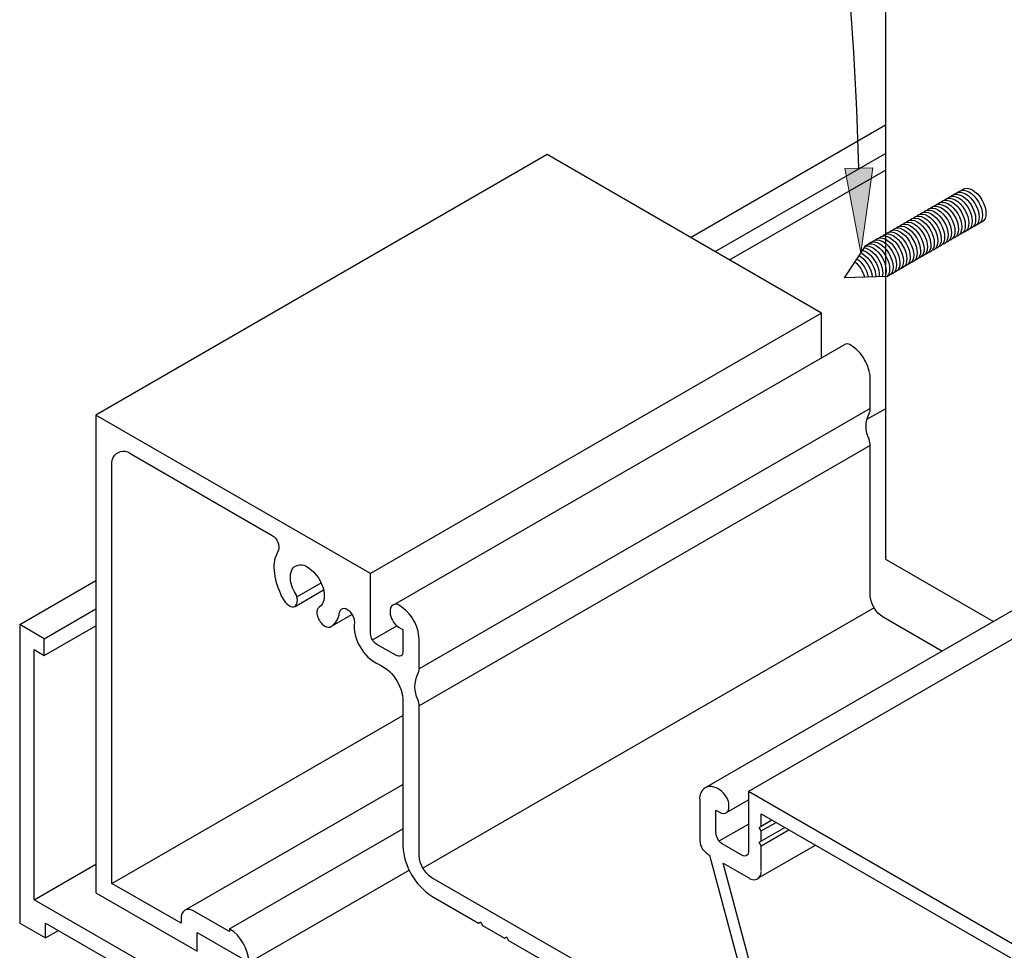
# Model space of a CAD drawing. Units: inches. Extents: x 0.5 to 8, y 0.4 to 10.6.
# Drawn here: x 4.7 to 5.4, y 1.6 to 2.2 of the extents above; entities that cross this region are included whole.
import ezdxf

# ---------------------------------------------------------------- set-up
doc = ezdxf.new("R2010")
doc.units = ezdxf.units.IN
doc.header["$MEASUREMENT"] = 0
doc.layers.add('DIM', color=7, linetype='Continuous')
doc.layers.add('OBJECT', color=7, linetype='Continuous')

# ---------------------------------------------------------------- blocks, each defined once
blk = doc.blocks.new('block 852')
at = {"layer": 'DIM', "color": 1, "lineweight": 25, "true_color": 0xff0000}
blk.add_lwpolyline([(5.31655, 2.04977), (5.28472, 2.04876)], dxfattribs=at)
blk = doc.blocks.new('block 853')
at = {"layer": 'DIM', "color": 1, "lineweight": 25, "true_color": 0xff0000}
blk.add_open_spline([(5.3053, 2.07511), (5.30598, 2.07585), (5.30682, 2.07633), (5.30779, 2.07655), (5.31228, 2.07756), (5.31846, 2.07271), (5.32157, 2.06572), (5.32469, 2.05873), (5.32358, 2.05224), (5.31909, 2.05124)], degree=3, knots=[0, 0, 0, 0, 1, 1, 1, 2, 2, 2, 3, 3, 3, 3], dxfattribs=at)
blk = doc.blocks.new('block 854')
at = {"layer": 'DIM', "color": 1, "lineweight": 25, "true_color": 0xff0000}
blk.add_open_spline([(5.30036, 2.07219), (5.30315, 2.07271), (5.30668, 2.07104), (5.30975, 2.06774), (5.31477, 2.06234), (5.31709, 2.05427), (5.31492, 2.04972)], degree=3, knots=[0, 0, 0, 0, 1, 1, 1, 2, 2, 2, 2], dxfattribs=at)
blk = doc.blocks.new('block 855')
at = {"layer": 'DIM', "color": 1, "lineweight": 25, "true_color": 0xff0000}
blk.add_open_spline([(5.29943, 2.0708), (5.30143, 2.07062), (5.30365, 2.06953), (5.30575, 2.06769), (5.31105, 2.06307), (5.31424, 2.05499), (5.31288, 2.04966)], degree=3, knots=[0, 0, 0, 0, 1, 1, 1, 2, 2, 2, 2], dxfattribs=at)
blk = doc.blocks.new('block 856')
at = {"layer": 'DIM', "color": 1, "lineweight": 25, "true_color": 0xff0000}
blk.add_open_spline([(5.29828, 2.06907), (5.29945, 2.06874), (5.30068, 2.06814), (5.30188, 2.06728), (5.30732, 2.06342), (5.31122, 2.0555), (5.31059, 2.04958)], degree=3, knots=[0, 0, 0, 0, 1, 1, 1, 2, 2, 2, 2], dxfattribs=at)
blk = doc.blocks.new('block 857')
at = {"layer": 'DIM', "color": 1, "lineweight": 25, "true_color": 0xff0000}
blk.add_open_spline([(5.297, 2.06716), (5.29737, 2.067), (5.29774, 2.06681), (5.29811, 2.0666), (5.30358, 2.06351), (5.30806, 2.05585), (5.30812, 2.0495)], degree=3, knots=[0, 0, 0, 0, 1, 1, 1, 2, 2, 2, 2], dxfattribs=at)
blk = doc.blocks.new('block 858')
at = {"layer": 'DIM', "color": 1, "lineweight": 25, "true_color": 0xff0000}
blk.add_open_spline([(5.30276, 2.07365), (5.30344, 2.07438), (5.30428, 2.07487), (5.30525, 2.07509), (5.30975, 2.07609), (5.31592, 2.07124), (5.31904, 2.06425), (5.32216, 2.05726), (5.32104, 2.05078), (5.31655, 2.04977)], degree=3, knots=[0, 0, 0, 0, 1, 1, 1, 2, 2, 2, 3, 3, 3, 3], dxfattribs=at)
blk = doc.blocks.new('block 859')
at = {"layer": 'DIM', "color": 1, "lineweight": 25, "true_color": 0xff0000}
blk.add_open_spline([(5.30057, 2.0725), (5.30379, 2.07547), (5.30972, 2.07311), (5.31406, 2.06713), (5.31855, 2.06093), (5.31967, 2.05316), (5.31655, 2.04977)], degree=3, knots=[0, 0, 0, 0, 1, 1, 1, 2, 2, 2, 2], dxfattribs=at)
blk = doc.blocks.new('block 860')
at = {"layer": 'DIM', "color": 1, "lineweight": 25, "true_color": 0xff0000}
blk.add_lwpolyline([(5.30057, 2.0725), (5.28472, 2.04876)], dxfattribs=at)
blk = doc.blocks.new('block 861')
at = {"layer": 'DIM', "color": 1, "lineweight": 25, "true_color": 0xff0000}
blk.add_open_spline([(5.2941, 2.06281), (5.2982, 2.05991), (5.30159, 2.05453), (5.30259, 2.04933)], degree=3, dxfattribs=at)
blk = doc.blocks.new('block 862')
at = {"layer": 'DIM', "color": 1, "lineweight": 25, "true_color": 0xff0000}
blk.add_open_spline([(5.29259, 2.06055), (5.29588, 2.05782), (5.29857, 2.05356), (5.29974, 2.04924)], degree=3, dxfattribs=at)
blk = doc.blocks.new('block 863')
at = {"layer": 'DIM', "color": 1, "lineweight": 25, "true_color": 0xff0000}
blk.add_open_spline([(5.29566, 2.06515), (5.30068, 2.06229), (5.30493, 2.05553), (5.30555, 2.04942)], degree=3, dxfattribs=at)
blk = doc.blocks.new('block 864')
at = {"layer": 'DIM', "color": 1, "lineweight": 25, "true_color": 0xff0000}
blk.add_open_spline([(5.30784, 2.07658), (5.30851, 2.07731), (5.30936, 2.0778), (5.31033, 2.07802), (5.31482, 2.07902), (5.32099, 2.07417), (5.32411, 2.06718), (5.32723, 2.06019), (5.32612, 2.05371), (5.32162, 2.0527)], degree=3, knots=[0, 0, 0, 0, 1, 1, 1, 2, 2, 2, 3, 3, 3, 3], dxfattribs=at)
blk = doc.blocks.new('block 865')
at = {"layer": 'DIM', "color": 1, "lineweight": 25, "true_color": 0xff0000}
blk.add_open_spline([(5.31038, 2.07804), (5.31105, 2.07878), (5.31189, 2.07926), (5.31286, 2.07948), (5.31736, 2.08049), (5.32353, 2.07564), (5.32665, 2.06865), (5.32977, 2.06166), (5.32865, 2.05517), (5.32416, 2.05417)], degree=3, knots=[0, 0, 0, 0, 1, 1, 1, 2, 2, 2, 3, 3, 3, 3], dxfattribs=at)
blk = doc.blocks.new('block 866')
at = {"layer": 'DIM', "color": 1, "lineweight": 25, "true_color": 0xff0000}
blk.add_open_spline([(5.31545, 2.08097), (5.31612, 2.08171), (5.31697, 2.08219), (5.31794, 2.08241), (5.32243, 2.08342), (5.3286, 2.07857), (5.33172, 2.07158), (5.33484, 2.06459), (5.33373, 2.0581), (5.32923, 2.0571)], degree=3, knots=[0, 0, 0, 0, 1, 1, 1, 2, 2, 2, 3, 3, 3, 3], dxfattribs=at)
blk = doc.blocks.new('block 867')
at = {"layer": 'DIM', "color": 1, "lineweight": 25, "true_color": 0xff0000}
blk.add_open_spline([(5.31799, 2.08244), (5.31866, 2.08317), (5.3195, 2.08366), (5.32048, 2.08387), (5.32497, 2.08488), (5.33114, 2.08003), (5.33426, 2.07304), (5.33738, 2.06605), (5.33627, 2.05957), (5.33177, 2.05856)], degree=3, knots=[0, 0, 0, 0, 1, 1, 1, 2, 2, 2, 3, 3, 3, 3], dxfattribs=at)
blk = doc.blocks.new('block 868')
at = {"layer": 'DIM', "color": 1, "lineweight": 25, "true_color": 0xff0000}
blk.add_open_spline([(5.32052, 2.0839), (5.3212, 2.08464), (5.32204, 2.08512), (5.32301, 2.08534), (5.32751, 2.08635), (5.33368, 2.0815), (5.3368, 2.07451), (5.33992, 2.06752), (5.3388, 2.06103), (5.33431, 2.06003)], degree=3, knots=[0, 0, 0, 0, 1, 1, 1, 2, 2, 2, 3, 3, 3, 3], dxfattribs=at)
blk = doc.blocks.new('block 869')
at = {"layer": 'DIM', "color": 1, "lineweight": 25, "true_color": 0xff0000}
blk.add_open_spline([(5.31291, 2.07951), (5.31359, 2.08024), (5.31443, 2.08073), (5.3154, 2.08095), (5.31989, 2.08195), (5.32607, 2.0771), (5.32919, 2.07011), (5.33231, 2.06312), (5.33119, 2.05664), (5.3267, 2.05563)], degree=3, knots=[0, 0, 0, 0, 1, 1, 1, 2, 2, 2, 3, 3, 3, 3], dxfattribs=at)
blk = doc.blocks.new('block 870')
at = {"layer": 'DIM', "color": 1, "lineweight": 25, "true_color": 0xff0000}
blk.add_open_spline([(5.37127, 2.1132), (5.37194, 2.11393), (5.37278, 2.11442), (5.37376, 2.11464), (5.37825, 2.11564), (5.38442, 2.11079), (5.38754, 2.1038), (5.39066, 2.09681), (5.38955, 2.09033), (5.38505, 2.08932)], degree=3, knots=[0, 0, 0, 0, 1, 1, 1, 2, 2, 2, 3, 3, 3, 3], dxfattribs=at)
blk = doc.blocks.new('block 871')
at = {"layer": 'DIM', "color": 1, "lineweight": 25, "true_color": 0xff0000}
blk.add_open_spline([(5.35858, 2.10588), (5.35926, 2.10661), (5.3601, 2.10709), (5.36107, 2.10731), (5.36556, 2.10832), (5.37174, 2.10347), (5.37486, 2.09648), (5.37798, 2.08949), (5.37686, 2.08301), (5.37237, 2.082)], degree=3, knots=[0, 0, 0, 0, 1, 1, 1, 2, 2, 2, 3, 3, 3, 3], dxfattribs=at)
blk = doc.blocks.new('block 872')
at = {"layer": 'DIM', "color": 1, "lineweight": 25, "true_color": 0xff0000}
blk.add_open_spline([(5.36873, 2.11173), (5.3694, 2.11247), (5.37025, 2.11295), (5.37122, 2.11317), (5.37571, 2.11418), (5.38188, 2.10933), (5.385, 2.10234), (5.38812, 2.09535), (5.38701, 2.08887), (5.38252, 2.08786)], degree=3, knots=[0, 0, 0, 0, 1, 1, 1, 2, 2, 2, 3, 3, 3, 3], dxfattribs=at)
blk = doc.blocks.new('block 873')
at = {"layer": 'DIM', "color": 1, "lineweight": 25, "true_color": 0xff0000}
blk.add_open_spline([(5.36619, 2.11027), (5.36687, 2.111), (5.36771, 2.11149), (5.36868, 2.11171), (5.37318, 2.11271), (5.37935, 2.10786), (5.38247, 2.10087), (5.38559, 2.09388), (5.38447, 2.0874), (5.37998, 2.08639)], degree=3, knots=[0, 0, 0, 0, 1, 1, 1, 2, 2, 2, 3, 3, 3, 3], dxfattribs=at)
blk = doc.blocks.new('block 874')
at = {"layer": 'DIM', "color": 1, "lineweight": 25, "true_color": 0xff0000}
blk.add_open_spline([(5.36366, 2.10881), (5.36433, 2.10954), (5.36517, 2.11002), (5.36614, 2.11024), (5.37064, 2.11125), (5.37681, 2.1064), (5.37993, 2.09941), (5.38305, 2.09242), (5.38194, 2.08594), (5.37744, 2.08493)], degree=3, knots=[0, 0, 0, 0, 1, 1, 1, 2, 2, 2, 3, 3, 3, 3], dxfattribs=at)
blk = doc.blocks.new('block 875')
at = {"layer": 'DIM', "color": 1, "lineweight": 25, "true_color": 0xff0000}
blk.add_open_spline([(5.36112, 2.10734), (5.36179, 2.10807), (5.36264, 2.10856), (5.36361, 2.10878), (5.3681, 2.10978), (5.37427, 2.10493), (5.37739, 2.09794), (5.38051, 2.09095), (5.3794, 2.08447), (5.3749, 2.08346)], degree=3, knots=[0, 0, 0, 0, 1, 1, 1, 2, 2, 2, 3, 3, 3, 3], dxfattribs=at)
blk = doc.blocks.new('block 876')
at = {"layer": 'DIM', "color": 1, "lineweight": 25, "true_color": 0xff0000}
blk.add_open_spline([(5.33067, 2.08976), (5.33135, 2.09049), (5.33219, 2.09098), (5.33316, 2.0912), (5.33766, 2.09221), (5.34383, 2.08736), (5.34695, 2.08037), (5.35007, 2.07338), (5.34895, 2.06689), (5.34446, 2.06589)], degree=3, knots=[0, 0, 0, 0, 1, 1, 1, 2, 2, 2, 3, 3, 3, 3], dxfattribs=at)
blk = doc.blocks.new('block 877')
at = {"layer": 'DIM', "color": 1, "lineweight": 25, "true_color": 0xff0000}
blk.add_open_spline([(5.33321, 2.09123), (5.33388, 2.09196), (5.33473, 2.09245), (5.3357, 2.09266), (5.34019, 2.09367), (5.34636, 2.08882), (5.34948, 2.08183), (5.3526, 2.07484), (5.35149, 2.06836), (5.347, 2.06735)], degree=3, knots=[0, 0, 0, 0, 1, 1, 1, 2, 2, 2, 3, 3, 3, 3], dxfattribs=at)
blk = doc.blocks.new('block 878')
at = {"layer": 'DIM', "color": 1, "lineweight": 25, "true_color": 0xff0000}
blk.add_open_spline([(5.32306, 2.08537), (5.32374, 2.0861), (5.32458, 2.08659), (5.32555, 2.0868), (5.33004, 2.08781), (5.33622, 2.08296), (5.33934, 2.07597), (5.34245, 2.06898), (5.34134, 2.0625), (5.33685, 2.06149)], degree=3, knots=[0, 0, 0, 0, 1, 1, 1, 2, 2, 2, 3, 3, 3, 3], dxfattribs=at)
blk = doc.blocks.new('block 879')
at = {"layer": 'DIM', "color": 1, "lineweight": 25, "true_color": 0xff0000}
blk.add_open_spline([(5.3256, 2.08683), (5.32627, 2.08756), (5.32712, 2.08805), (5.32809, 2.08827), (5.33258, 2.08928), (5.33875, 2.08443), (5.34187, 2.07744), (5.34499, 2.07045), (5.34388, 2.06396), (5.33938, 2.06296)], degree=3, knots=[0, 0, 0, 0, 1, 1, 1, 2, 2, 2, 3, 3, 3, 3], dxfattribs=at)
blk = doc.blocks.new('block 880')
at = {"layer": 'DIM', "color": 1, "lineweight": 25, "true_color": 0xff0000}
blk.add_open_spline([(5.32814, 2.0883), (5.32881, 2.08903), (5.32965, 2.08952), (5.33062, 2.08973), (5.33512, 2.09074), (5.34129, 2.08589), (5.34441, 2.0789), (5.34753, 2.07191), (5.34641, 2.06543), (5.34192, 2.06442)], degree=3, knots=[0, 0, 0, 0, 1, 1, 1, 2, 2, 2, 3, 3, 3, 3], dxfattribs=at)
blk = doc.blocks.new('block 881')
at = {"layer": 'DIM', "color": 1, "lineweight": 25, "true_color": 0xff0000}
blk.add_open_spline([(5.34843, 2.10002), (5.34911, 2.10075), (5.34995, 2.10124), (5.35092, 2.10145), (5.35542, 2.10246), (5.36159, 2.09761), (5.36471, 2.09062), (5.36783, 2.08363), (5.36671, 2.07715), (5.36222, 2.07614)], degree=3, knots=[0, 0, 0, 0, 1, 1, 1, 2, 2, 2, 3, 3, 3, 3], dxfattribs=at)
blk = doc.blocks.new('block 882')
at = {"layer": 'DIM', "color": 1, "lineweight": 25, "true_color": 0xff0000}
blk.add_open_spline([(5.35097, 2.10148), (5.35164, 2.10221), (5.35249, 2.1027), (5.35346, 2.10292), (5.35795, 2.10393), (5.36412, 2.09908), (5.36724, 2.09209), (5.37036, 2.0851), (5.36925, 2.07861), (5.36476, 2.0776)], degree=3, knots=[0, 0, 0, 0, 1, 1, 1, 2, 2, 2, 3, 3, 3, 3], dxfattribs=at)
blk = doc.blocks.new('block 883')
at = {"layer": 'DIM', "color": 1, "lineweight": 25, "true_color": 0xff0000}
blk.add_open_spline([(5.33828, 2.09416), (5.33896, 2.09489), (5.3398, 2.09538), (5.34077, 2.09559), (5.34527, 2.0966), (5.35144, 2.09175), (5.35456, 2.08476), (5.35768, 2.07777), (5.35656, 2.07129), (5.35207, 2.07028)], degree=3, knots=[0, 0, 0, 0, 1, 1, 1, 2, 2, 2, 3, 3, 3, 3], dxfattribs=at)
blk = doc.blocks.new('block 884')
at = {"layer": 'DIM', "color": 1, "lineweight": 25, "true_color": 0xff0000}
blk.add_open_spline([(5.33575, 2.09269), (5.33642, 2.09342), (5.33726, 2.09391), (5.33824, 2.09413), (5.34273, 2.09514), (5.3489, 2.09029), (5.35202, 2.0833), (5.35514, 2.07631), (5.35403, 2.06982), (5.34953, 2.06882)], degree=3, knots=[0, 0, 0, 0, 1, 1, 1, 2, 2, 2, 3, 3, 3, 3], dxfattribs=at)
blk = doc.blocks.new('block 885')
at = {"layer": 'DIM', "color": 1, "lineweight": 25, "true_color": 0xff0000}
blk.add_open_spline([(5.34336, 2.09709), (5.34403, 2.09782), (5.34488, 2.09831), (5.34585, 2.09852), (5.35034, 2.09953), (5.35651, 2.09468), (5.35963, 2.08769), (5.36275, 2.0807), (5.36164, 2.07422), (5.35714, 2.07321)], degree=3, knots=[0, 0, 0, 0, 1, 1, 1, 2, 2, 2, 3, 3, 3, 3], dxfattribs=at)
blk = doc.blocks.new('block 886')
at = {"layer": 'DIM', "color": 1, "lineweight": 25, "true_color": 0xff0000}
blk.add_open_spline([(5.34082, 2.09562), (5.3415, 2.09635), (5.34234, 2.09684), (5.34331, 2.09706), (5.3478, 2.09807), (5.35398, 2.09322), (5.3571, 2.08623), (5.36021, 2.07924), (5.3591, 2.07275), (5.35461, 2.07174)], degree=3, knots=[0, 0, 0, 0, 1, 1, 1, 2, 2, 2, 3, 3, 3, 3], dxfattribs=at)
blk = doc.blocks.new('block 887')
at = {"layer": 'DIM', "color": 1, "lineweight": 25, "true_color": 0xff0000}
blk.add_open_spline([(5.3459, 2.09855), (5.34657, 2.09928), (5.34741, 2.09977), (5.34838, 2.09999), (5.35288, 2.101), (5.35905, 2.09615), (5.36217, 2.08916), (5.36529, 2.08217), (5.36418, 2.07568), (5.35968, 2.07467)], degree=3, knots=[0, 0, 0, 0, 1, 1, 1, 2, 2, 2, 3, 3, 3, 3], dxfattribs=at)
blk = doc.blocks.new('block 888')
at = {"layer": 'DIM', "color": 1, "lineweight": 25, "true_color": 0xff0000}
blk.add_open_spline([(5.35351, 2.10295), (5.35418, 2.10368), (5.35502, 2.10416), (5.356, 2.10438), (5.36049, 2.10539), (5.36666, 2.10054), (5.36978, 2.09355), (5.3729, 2.08656), (5.37179, 2.08008), (5.36729, 2.07907)], degree=3, knots=[0, 0, 0, 0, 1, 1, 1, 2, 2, 2, 3, 3, 3, 3], dxfattribs=at)
blk = doc.blocks.new('block 889')
at = {"layer": 'DIM', "color": 1, "lineweight": 25, "true_color": 0xff0000}
blk.add_open_spline([(5.35604, 2.10441), (5.35672, 2.10514), (5.35756, 2.10563), (5.35853, 2.10585), (5.36303, 2.10685), (5.3692, 2.10201), (5.37232, 2.09502), (5.37544, 2.08802), (5.37432, 2.08154), (5.36983, 2.08053)], degree=3, knots=[0, 0, 0, 0, 1, 1, 1, 2, 2, 2, 3, 3, 3, 3], dxfattribs=at)
blk = doc.blocks.new('block 908')
at = {"layer": 'OBJECT', "color": 3, "lineweight": 25, "true_color": 0x00ff00}
blk.add_open_spline([(4.84615, 1.54388), (4.8456, 1.55396), (4.84028, 1.56318), (4.83183, 1.56869), (4.83183, 1.56869), (4.83181, 1.56659), (4.83181, 1.56659), (4.83181, 1.56659), (4.80557, 1.58173), (4.80557, 1.58173), (4.8036, 1.58307), (4.80109, 1.58332), (4.79889, 1.5824), (4.79693, 1.58101), (4.79587, 1.57867), (4.79612, 1.57627), (4.79612, 1.57627), (4.79612, 1.57275), (4.79612, 1.57275), (4.79612, 1.57275), (4.74517, 1.60216), (4.74517, 1.60216), (4.74517, 1.60216), (4.74517, 1.91039), (4.74517, 1.91039), (4.74464, 1.91306), (4.74538, 1.91583), (4.74718, 1.91787), (4.75036, 1.9215), (4.75589, 1.92185), (4.75951, 1.91867), (4.75951, 1.91867), (4.86321, 1.8588), (4.86321, 1.8588), (4.86721, 1.85647), (4.86909, 1.85169), (4.86773, 1.84727), (4.86516, 1.843), (4.86408, 1.838), (4.86468, 1.83305), (4.86517, 1.82698), (4.8668, 1.82104), (4.86948, 1.81557), (4.87064, 1.81206), (4.87289, 1.80902), (4.8759, 1.80689), (4.8771, 1.80597), (4.87872, 1.80581), (4.88008, 1.80646), (4.88228, 1.80915), (4.88241, 1.81299), (4.88038, 1.81581), (4.8793, 1.81766), (4.87843, 1.81962), (4.87777, 1.82165), (4.87595, 1.82593), (4.87625, 1.83083), (4.8786, 1.83485), (4.88146, 1.83761), (4.88589, 1.83789), (4.88908, 1.83551), (4.89351, 1.83273), (4.89701, 1.8287), (4.89916, 1.82393), (4.90128, 1.81997), (4.90201, 1.81541), (4.90122, 1.81098), (4.90091, 1.80888), (4.8997, 1.80702), (4.8979, 1.80589), (4.8965, 1.80479), (4.89585, 1.803), (4.89622, 1.80126), (4.89659, 1.79827), (4.89794, 1.7955), (4.90006, 1.79336), (4.90144, 1.79168), (4.90358, 1.79081), (4.90574, 1.79107), (4.90929, 1.79289), (4.9118, 1.79625), (4.91255, 1.80016), (4.91258, 1.80178), (4.9132, 1.80332), (4.91431, 1.8045), (4.91563, 1.8053), (4.91732, 1.80516), (4.91849, 1.80416), (4.92166, 1.80208), (4.92363, 1.79861), (4.92379, 1.79483), (4.92323, 1.78845), (4.9247, 1.78207), (4.92799, 1.77658), (4.9311, 1.77098), (4.9359, 1.76651), (4.94171, 1.76381), (4.94751, 1.7611), (4.95231, 1.75663), (4.95543, 1.75103), (4.95801, 1.74676), (4.95945, 1.74189), (4.95963, 1.7369), (4.95963, 1.7369), (4.95963, 1.62964), (4.95963, 1.62964), (4.96045, 1.61461), (4.96838, 1.60087), (4.98099, 1.59265), (4.98099, 1.59265), (5.01531, 1.57284), (5.01531, 1.57284), (5.01531, 1.57284), (5.01683, 1.57372), (5.01683, 1.57372), (5.01683, 1.57372), (5.01836, 1.57108), (5.01836, 1.57108), (5.01836, 1.57108), (5.03437, 1.56183), (5.03437, 1.56183), (5.03437, 1.56183), (5.0359, 1.56271), (5.0359, 1.56271), (5.0359, 1.56271), (5.03742, 1.56007), (5.03742, 1.56007), (5.03742, 1.56007), (5.1988, 1.4669), (5.1988, 1.4669), (5.20024, 1.46596), (5.20115, 1.46439), (5.20124, 1.46267), (5.20093, 1.45737), (5.2021, 1.45208), (5.20462, 1.44741), (5.20709, 1.44241), (5.21088, 1.43819), (5.21558, 1.4352), (5.22067, 1.43235), (5.22567, 1.42935), (5.23057, 1.42618), (5.23471, 1.42264), (5.23792, 1.41814), (5.23991, 1.41306), (5.24136, 1.40886), (5.24368, 1.40502), (5.24673, 1.40179), (5.24807, 1.40038), (5.25014, 1.39994), (5.25195, 1.40066), (5.25402, 1.40266), (5.25445, 1.40582), (5.25297, 1.40828), (5.25156, 1.41078), (5.25038, 1.4134), (5.24945, 1.41612), (5.24786, 1.42024), (5.24802, 1.42484), (5.24991, 1.42885), (5.25277, 1.43161), (5.25721, 1.43189), (5.26039, 1.42951), (5.26482, 1.42673), (5.26833, 1.4227), (5.27047, 1.41793), (5.27295, 1.41431), (5.27391, 1.40987), (5.27316, 1.40555), (5.27277, 1.40325), (5.27148, 1.40121), (5.26957, 1.39987), (5.26797, 1.39801), (5.26758, 1.39539), (5.26857, 1.39314), (5.26938, 1.39054), (5.27096, 1.38825), (5.27309, 1.38655), (5.27444, 1.38521), (5.27647, 1.38481), (5.27823, 1.38554), (5.27965, 1.38639), (5.28088, 1.38751), (5.28185, 1.38885), (5.28501, 1.39246), (5.29047, 1.39289), (5.29417, 1.38982), (5.29417, 1.38982), (5.39038, 1.33427), (5.39038, 1.33427), (5.39885, 1.32876), (5.40417, 1.31953), (5.40472, 1.30944), (5.40472, 1.30944), (5.40472, 1.22138), (5.40472, 1.22138), (5.40472, 1.22138), (5.35377, 1.25079), (5.35377, 1.25079), (5.35458, 1.25867), (5.35094, 1.26634), (5.34432, 1.27069), (5.34432, 1.27069), (5.31808, 1.28584), (5.31808, 1.28584), (5.31808, 1.28584), (5.31808, 1.28795), (5.31808, 1.28795), (5.31513, 1.29009), (5.31125, 1.29048), (5.30794, 1.28896), (5.3051, 1.28675), (5.30353, 1.28327), (5.30374, 1.27967), (5.30374, 1.27967), (5.34188, 1.25766), (5.34188, 1.25766), (5.34188, 1.25766), (5.34188, 1.24392), (5.34188, 1.24392), (5.34188, 1.24392), (5.41662, 1.20077), (5.41662, 1.20077), (5.41662, 1.20077), (5.41662, 1.35488), (5.41662, 1.35488), (5.41662, 1.35488), (5.3945, 1.36765), (5.3945, 1.36765), (5.39409, 1.36795), (5.39353, 1.3679), (5.39318, 1.36753), (5.39289, 1.36698), (5.39289, 1.36632), (5.39318, 1.36577), (5.39318, 1.36577), (5.40154, 1.34421), (5.40154, 1.34421), (5.40181, 1.34365), (5.40181, 1.343), (5.40154, 1.34245), (5.40121, 1.34205), (5.40062, 1.342), (5.40022, 1.34233), (5.40022, 1.34233), (5.2936, 1.40389), (5.2936, 1.40389), (5.28826, 1.40731), (5.28409, 1.41229), (5.28167, 1.41816), (5.27767, 1.42865), (5.27038, 1.43757), (5.26088, 1.44356), (5.25658, 1.44641), (5.25133, 1.44742), (5.24628, 1.44639)], degree=3, knots=[0, 0, 0, 0, 1, 1, 1, 2, 2, 2, 3, 3, 3, 4, 4, 4, 5, 5, 5, 6, 6, 6, 7, 7, 7, 8, 8, 8, 9, 9, 9, 10, 10, 10, 11, 11, 11, 12, 12, 12, 13, 13, 13, 14, 14, 14, 15, 15, 15, 16, 16, 16, 17, 17, 17, 18, 18, 18, 19, 19, 19, 20, 20, 20, 21, 21, 21, 22, 22, 22, 23, 23, 23, 24, 24, 24, 25, 25, 25, 26, 26, 26, 27, 27, 27, 28, 28, 28, 29, 29, 29, 30, 30, 30, 31, 31, 31, 32, 32, 32, 33, 33, 33, 34, 34, 34, 35, 35, 35, 36, 36, 36, 37, 37, 37, 38, 38, 38, 39, 39, 39, 40, 40, 40, 41, 41, 41, 42, 42, 42, 43, 43, 43, 44, 44, 44, 45, 45, 45, 46, 46, 46, 47, 47, 47, 48, 48, 48, 49, 49, 49, 50, 50, 50, 51, 51, 51, 52, 52, 52, 53, 53, 53, 54, 54, 54, 55, 55, 55, 56, 56, 56, 57, 57, 57, 58, 58, 58, 59, 59, 59, 60, 60, 60, 61, 61, 61, 62, 62, 62, 63, 63, 63, 64, 64, 64, 65, 65, 65, 66, 66, 66, 67, 67, 67, 68, 68, 68, 69, 69, 69, 70, 70, 70, 71, 71, 71, 72, 72, 72, 73, 73, 73, 74, 74, 74, 75, 75, 75, 76, 76, 76, 77, 77, 77, 78, 78, 78, 79, 79, 79, 80, 80, 80, 81, 81, 81, 82, 82, 82, 83, 83, 83, 84, 84, 84, 85, 85, 85, 85], dxfattribs=at)
blk = doc.blocks.new('block 991')
at = {"layer": 'OBJECT', "color": 3, "lineweight": 25, "true_color": 0x00ff00}
blk.add_lwpolyline([(5.3068, 1.80542), (4.9743, 1.61345)], dxfattribs=at)
blk = doc.blocks.new('block 992')
at = {"layer": 'OBJECT', "color": 3, "lineweight": 25, "true_color": 0x00ff00}
blk.add_lwpolyline([(5.30403, 1.92506), (4.97153, 1.73308)], dxfattribs=at)
blk = doc.blocks.new('block 993')
at = {"layer": 'OBJECT', "color": 3, "lineweight": 25, "true_color": 0x00ff00}
blk.add_lwpolyline([(5.30403, 1.9523), (4.97153, 1.76033)], dxfattribs=at)
blk = doc.blocks.new('block 994')
at = {"layer": 'OBJECT', "color": 3, "lineweight": 25, "true_color": 0x00ff00}
blk.add_lwpolyline([(5.28588, 1.99981), (4.95337, 1.80784)], dxfattribs=at)
blk = doc.blocks.new('block 995')
at = {"layer": 'OBJECT', "color": 3, "lineweight": 25, "true_color": 0x00ff00}
blk.add_lwpolyline([(5.26819, 2.02266), (4.93568, 1.83069)], dxfattribs=at)
blk = doc.blocks.new('block 996')
at = {"layer": 'OBJECT', "color": 3, "lineweight": 25, "true_color": 0x00ff00}
blk.add_lwpolyline([(5.06578, 2.13952), (4.73327, 1.94755)], dxfattribs=at)
blk = doc.blocks.new('block 997')
at = {"layer": 'OBJECT', "color": 3, "lineweight": 25, "true_color": 0x00ff00}
blk.add_lwpolyline([(4.93707, 1.78182), (4.95501, 1.79218)], dxfattribs=at)
blk = doc.blocks.new('block 998')
at = {"layer": 'OBJECT', "color": 3, "lineweight": 25, "true_color": 0x00ff00}
blk.add_lwpolyline([(4.88008, 1.80646), (4.9011, 1.8186)], dxfattribs=at)
blk = doc.blocks.new('block 999')
at = {"layer": 'OBJECT', "color": 3, "lineweight": 25, "true_color": 0x00ff00}
blk.add_lwpolyline([(4.8815, 1.81354), (4.89924, 1.82378)], dxfattribs=at)
blk = doc.blocks.new('block 1000')
at = {"layer": 'OBJECT', "color": 3, "lineweight": 25, "true_color": 0x00ff00}
blk.add_lwpolyline([(4.90574, 1.79107), (4.92205, 1.80049)], dxfattribs=at)
blk = doc.blocks.new('block 1001')
at = {"layer": 'OBJECT', "color": 3, "lineweight": 25, "true_color": 0x00ff00}
blk.add_lwpolyline([(4.84615, 1.54388), (4.96411, 1.61199)], dxfattribs=at)
blk = doc.blocks.new('block 1002')
at = {"layer": 'OBJECT', "color": 3, "lineweight": 25, "true_color": 0x00ff00}
blk.add_lwpolyline([(4.83183, 1.56869), (4.95963, 1.64248)], dxfattribs=at)
blk = doc.blocks.new('block 1003')
at = {"layer": 'OBJECT', "color": 3, "lineweight": 25, "true_color": 0x00ff00}
blk.add_lwpolyline([(4.79889, 1.5824), (4.95963, 1.6752)], dxfattribs=at)
blk = doc.blocks.new('block 1004')
at = {"layer": 'OBJECT', "color": 3, "lineweight": 25, "true_color": 0x00ff00}
blk.add_lwpolyline([(4.74517, 1.60216), (4.95963, 1.72598)], dxfattribs=at)
blk = doc.blocks.new('block 1011')
at = {"layer": 'OBJECT', "color": 3, "lineweight": 25, "true_color": 0x00ff00}
blk.add_lwpolyline([(5.26819, 1.9896), (5.26819, 2.02266), (5.06578, 2.13952)], dxfattribs=at)
blk = doc.blocks.new('block 1012')
at = {"layer": 'OBJECT', "color": 3, "lineweight": 25, "true_color": 0x00ff00}
blk.add_open_spline([(5.35677, 1.77338), (5.35677, 1.77338), (5.31349, 1.79836), (5.31349, 1.79836), (5.30791, 1.802), (5.30439, 1.80809), (5.30403, 1.81474), (5.30403, 1.81474), (5.30403, 1.92506), (5.30403, 1.92506), (5.304, 1.92662), (5.30369, 1.92817), (5.30312, 1.92963), (5.30022, 1.9356), (5.30022, 1.94258), (5.30312, 1.94855), (5.3038, 1.94968), (5.30412, 1.95099), (5.30403, 1.9523), (5.30403, 1.9523), (5.30403, 1.97429), (5.30403, 1.97429), (5.30385, 1.97922), (5.30242, 1.98403), (5.29988, 1.98827), (5.29747, 1.99258), (5.29402, 1.99622), (5.28985, 1.99886), (5.28876, 1.99981), (5.28728, 2.00017), (5.28588, 1.99981)], degree=3, knots=[0, 0, 0, 0, 1, 1, 1, 2, 2, 2, 3, 3, 3, 4, 4, 4, 5, 5, 5, 6, 6, 6, 7, 7, 7, 8, 8, 8, 9, 9, 9, 10, 10, 10, 10], dxfattribs=at)
blk = doc.blocks.new('block 1013')
at = {"layer": 'OBJECT', "color": 3, "lineweight": 25, "true_color": 0x00ff00}
blk.add_open_spline([(5.24131, 1.44352), (5.24094, 1.44316), (5.24059, 1.44278), (5.24027, 1.44237), (5.239, 1.44077), (5.23711, 1.43981), (5.23507, 1.43973), (5.23262, 1.43967), (5.23022, 1.44035), (5.22816, 1.44167), (5.22816, 1.44167), (5.21763, 1.44775), (5.21763, 1.44775), (5.21645, 1.44843), (5.2159, 1.44985), (5.21631, 1.45115), (5.21631, 1.45115), (5.22468, 1.46305), (5.22468, 1.46305), (5.22509, 1.46436), (5.22454, 1.46577), (5.22336, 1.46646), (5.22336, 1.46646), (4.98099, 1.60639), (4.98099, 1.60639), (4.9754, 1.61003), (4.97189, 1.61612), (4.97153, 1.62277), (4.97153, 1.62277), (4.97153, 1.73308), (4.97153, 1.73308), (4.9715, 1.73465), (4.97119, 1.7362), (4.97062, 1.73765), (4.96772, 1.74363), (4.96772, 1.7506), (4.97062, 1.75658), (4.9713, 1.75771), (4.97162, 1.75901), (4.97153, 1.76033), (4.97153, 1.76033), (4.97153, 1.78231), (4.97153, 1.78231), (4.97134, 1.78725), (4.96991, 1.79206), (4.96737, 1.7963), (4.96496, 1.8006), (4.96152, 1.80424), (4.95734, 1.80688), (4.95553, 1.80848), (4.95277, 1.80831), (4.95117, 1.8065), (4.95081, 1.80609), (4.95053, 1.80562), (4.95034, 1.80511), (4.9496, 1.80099), (4.95079, 1.79676), (4.95357, 1.79363), (4.95522, 1.79174), (4.9573, 1.79029), (4.95963, 1.78939), (4.95963, 1.78939), (4.95963, 1.77304), (4.95963, 1.77304), (4.9598, 1.77184), (4.95926, 1.77064), (4.95825, 1.76998), (4.95716, 1.76946), (4.95587, 1.76959), (4.9549, 1.77031), (4.9549, 1.77031), (4.94041, 1.77829), (4.94041, 1.77829), (4.93762, 1.78011), (4.93586, 1.78316), (4.93568, 1.78648), (4.93568, 1.78648), (4.93568, 1.83069), (4.93568, 1.83069), (4.93568, 1.83069), (4.73327, 1.94755), (4.73327, 1.94755), (4.73327, 1.94755), (4.73327, 1.5953), (4.73327, 1.5953), (4.73327, 1.5953), (4.80802, 1.55214), (4.80802, 1.55214), (4.80802, 1.55214), (4.80802, 1.56588), (4.80802, 1.56588), (4.80802, 1.56588), (4.84615, 1.54387), (4.84615, 1.54387)], degree=3, knots=[0, 0, 0, 0, 1, 1, 1, 2, 2, 2, 3, 3, 3, 4, 4, 4, 5, 5, 5, 6, 6, 6, 7, 7, 7, 8, 8, 8, 9, 9, 9, 10, 10, 10, 11, 11, 11, 12, 12, 12, 13, 13, 13, 14, 14, 14, 15, 15, 15, 16, 16, 16, 17, 17, 17, 18, 18, 18, 19, 19, 19, 20, 20, 20, 21, 21, 21, 22, 22, 22, 23, 23, 23, 24, 24, 24, 25, 25, 25, 26, 26, 26, 27, 27, 27, 28, 28, 28, 29, 29, 29, 30, 30, 30, 31, 31, 31, 31], dxfattribs=at)
blk = doc.blocks.new('block 1192')
at = {"layer": 'OBJECT', "color": 3, "lineweight": 25, "true_color": 0x00ff00}
blk.add_lwpolyline([(5.31516, 2.99782), (5.31516, 1.84126)], dxfattribs=at)
blk = doc.blocks.new('block 1501')
at = {"layer": 'OBJECT', "color": 3, "lineweight": 25, "true_color": 0x00ff00}
blk.add_lwpolyline([(5.74912, 1.54685), (5.74912, 1.745), (5.54671, 1.86186), (5.21421, 1.66989)], dxfattribs=at)
blk = doc.blocks.new('block 1502')
at = {"layer": 'OBJECT', "color": 3, "lineweight": 25, "true_color": 0x00ff00}
blk.add_lwpolyline([(5.51489, 1.86467), (5.18238, 1.6727)], dxfattribs=at)
blk = doc.blocks.new('block 1503')
at = {"layer": 'OBJECT', "color": 3, "lineweight": 25, "true_color": 0x00ff00}
blk.add_open_spline([(5.22366, 1.61159), (5.22366, 1.61159), (5.22366, 1.6299), (5.22366, 1.6299), (5.22366, 1.6299), (5.22214, 1.63255), (5.22214, 1.63255), (5.22214, 1.63255), (5.22366, 1.63343), (5.22366, 1.63343), (5.22366, 1.63343), (5.22366, 1.64082), (5.22366, 1.64082), (5.22366, 1.64082), (5.22214, 1.64347), (5.22214, 1.64347), (5.22214, 1.64347), (5.22366, 1.64435), (5.22366, 1.64435), (5.22366, 1.64435), (5.22366, 1.65351), (5.22366, 1.65351), (5.22366, 1.65351), (5.40716, 1.54757), (5.40716, 1.54757), (5.40716, 1.54757), (5.40716, 1.37126), (5.40716, 1.37126), (5.40716, 1.37126), (5.3945, 1.37857), (5.3945, 1.37857), (5.39269, 1.37975), (5.39045, 1.38009), (5.38837, 1.3795), (5.38594, 1.37837), (5.38457, 1.37575), (5.38504, 1.37311), (5.38504, 1.37311), (5.38504, 1.35585), (5.38504, 1.35585), (5.38512, 1.35436), (5.38585, 1.35299), (5.38703, 1.35209), (5.38755, 1.35162), (5.38829, 1.35148), (5.38895, 1.35173), (5.38895, 1.35173), (5.39604, 1.35582), (5.39604, 1.35582), (5.39657, 1.35634), (5.39666, 1.35715), (5.39628, 1.35777), (5.39628, 1.35777), (5.39318, 1.36577), (5.39318, 1.36577), (5.3929, 1.36633), (5.3929, 1.36698), (5.39318, 1.36753), (5.39353, 1.36794), (5.39411, 1.36798), (5.3945, 1.36765), (5.3945, 1.36765), (5.41662, 1.35488), (5.41662, 1.35488), (5.41662, 1.35488), (5.41662, 1.55302), (5.41662, 1.55302), (5.41662, 1.55302), (5.21421, 1.66989), (5.21421, 1.66989), (5.21421, 1.66989), (5.21421, 1.62568), (5.21421, 1.62568), (5.21438, 1.6248), (5.21414, 1.62388), (5.21355, 1.62321), (5.21249, 1.62201), (5.21067, 1.6219), (5.20948, 1.62295), (5.20948, 1.62295), (5.19499, 1.63131), (5.19499, 1.63131), (5.1922, 1.63313), (5.19044, 1.63618), (5.19026, 1.6395), (5.19026, 1.6395), (5.19026, 1.65624), (5.19026, 1.65624), (5.19026, 1.65624), (5.193, 1.65465), (5.193, 1.65465), (5.19472, 1.65317), (5.1973, 1.65336), (5.19878, 1.65507), (5.19908, 1.65542), (5.19932, 1.65582), (5.19949, 1.65624), (5.20034, 1.65961), (5.19975, 1.66317), (5.19786, 1.66608), (5.19562, 1.67006), (5.19169, 1.6728), (5.18718, 1.67352), (5.18553, 1.67378), (5.18385, 1.67349), (5.18238, 1.6727), (5.1795, 1.67071), (5.17795, 1.66729), (5.17836, 1.66381), (5.17836, 1.66381), (5.17836, 1.63387), (5.17836, 1.63387), (5.17862, 1.6292), (5.18139, 1.62504), (5.1856, 1.623), (5.1856, 1.623), (5.22723, 1.46686), (5.22723, 1.46686), (5.22723, 1.46686), (5.21623, 1.4512), (5.21623, 1.4512), (5.21581, 1.4499), (5.21636, 1.44848), (5.21755, 1.4478), (5.21755, 1.4478), (5.22583, 1.44302), (5.22583, 1.44302), (5.22583, 1.44302), (5.23763, 1.45981), (5.23763, 1.45981), (5.23763, 1.45981), (5.19566, 1.61719), (5.19566, 1.61719), (5.19566, 1.61719), (5.21451, 1.6063), (5.21451, 1.6063), (5.21666, 1.60429), (5.22003, 1.60439), (5.22205, 1.60654), (5.22212, 1.60662), (5.2222, 1.6067), (5.22227, 1.60678), (5.22313, 1.60799), (5.22361, 1.60942), (5.22364, 1.61091)], degree=3, knots=[0, 0, 0, 0, 1, 1, 1, 2, 2, 2, 3, 3, 3, 4, 4, 4, 5, 5, 5, 6, 6, 6, 7, 7, 7, 8, 8, 8, 9, 9, 9, 10, 10, 10, 11, 11, 11, 12, 12, 12, 13, 13, 13, 14, 14, 14, 15, 15, 15, 16, 16, 16, 17, 17, 17, 18, 18, 18, 19, 19, 19, 20, 20, 20, 21, 21, 21, 22, 22, 22, 23, 23, 23, 24, 24, 24, 25, 25, 25, 26, 26, 26, 27, 27, 27, 28, 28, 28, 29, 29, 29, 30, 30, 30, 31, 31, 31, 32, 32, 32, 33, 33, 33, 34, 34, 34, 35, 35, 35, 36, 36, 36, 37, 37, 37, 38, 38, 38, 39, 39, 39, 40, 40, 40, 41, 41, 41, 42, 42, 42, 43, 43, 43, 44, 44, 44, 45, 45, 45, 46, 46, 46, 47, 47, 47, 48, 48, 48, 48], dxfattribs=at)
blk = doc.blocks.new('block 1504')
at = {"layer": 'OBJECT', "color": 3, "lineweight": 25, "true_color": 0x00ff00}
blk.add_lwpolyline([(5.1926, 1.63346), (5.21421, 1.64593)], dxfattribs=at)
blk = doc.blocks.new('block 1505')
at = {"layer": 'OBJECT', "color": 3, "lineweight": 25, "true_color": 0x00ff00}
blk.add_lwpolyline([(5.19818, 1.6545), (5.21421, 1.66376)], dxfattribs=at)
blk = doc.blocks.new('block 1506')
at = {"layer": 'OBJECT', "color": 3, "lineweight": 25, "true_color": 0x00ff00}
blk.add_lwpolyline([(5.22366, 1.64082), (5.23465, 1.64717)], dxfattribs=at)
blk = doc.blocks.new('block 1507')
at = {"layer": 'OBJECT', "color": 3, "lineweight": 25, "true_color": 0x00ff00}
blk.add_lwpolyline([(5.22366, 1.64435), (5.2316, 1.64893)], dxfattribs=at)
blk = doc.blocks.new('block 1508')
at = {"layer": 'OBJECT', "color": 3, "lineweight": 25, "true_color": 0x00ff00}
blk.add_lwpolyline([(5.22214, 1.63255), (5.24105, 1.64347)], dxfattribs=at)
blk = doc.blocks.new('block 1509')
at = {"layer": 'OBJECT', "color": 3, "lineweight": 25, "true_color": 0x00ff00}
blk.add_lwpolyline([(5.22366, 1.6299), (5.2441, 1.64171)], dxfattribs=at)
blk = doc.blocks.new('block 1510')
at = {"layer": 'OBJECT', "color": 3, "lineweight": 25, "true_color": 0x00ff00}
blk.add_lwpolyline([(5.22169, 1.60619), (5.26365, 1.63042)], dxfattribs=at)
blk = doc.blocks.new('block 1547')
at = {"layer": 'OBJECT', "color": 3, "lineweight": 25, "true_color": 0x00ff00}
blk.add_lwpolyline([(5.31516, 1.84126), (5.39475, 1.79531)], dxfattribs=at)
blk = doc.blocks.new('block 1548')
at = {"layer": 'OBJECT', "color": 3, "lineweight": 25, "true_color": 0x00ff00}
blk.add_lwpolyline([(4.69529, 1.78261), (4.73327, 1.80454)], dxfattribs=at)
blk = doc.blocks.new('block 1549')
at = {"layer": 'OBJECT', "color": 3, "lineweight": 25, "true_color": 0x00ff00}
blk.add_lwpolyline([(4.69529, 1.77028), (4.73327, 1.79221)], dxfattribs=at)
blk = doc.blocks.new('block 1550')
at = {"layer": 'OBJECT', "color": 3, "lineweight": 25, "true_color": 0x00ff00}
blk.add_lwpolyline([(4.68782, 1.59001), (4.73327, 1.61626)], dxfattribs=at)
blk = doc.blocks.new('block 1554')
at = {"layer": 'OBJECT', "color": 3, "lineweight": 25, "true_color": 0x00ff00}
blk.add_lwpolyline([(4.67714, 1.79308), (4.73327, 1.8255)], dxfattribs=at)
blk = doc.blocks.new('block 1555')
at = {"layer": 'OBJECT', "color": 3, "lineweight": 25, "true_color": 0x00ff00}
blk.add_open_spline([(5.42164, 1.14397), (5.4126, 1.15549), (5.40155, 1.16528), (5.38901, 1.17285), (5.38901, 1.17285), (5.34431, 1.19865), (5.34431, 1.19865), (5.34431, 1.19865), (5.34431, 1.18773), (5.34431, 1.18773), (5.34431, 1.18773), (5.32524, 1.19874), (5.32524, 1.19874), (5.32524, 1.19874), (5.32524, 1.20966), (5.32524, 1.20966), (5.32524, 1.20966), (5.03925, 1.37478), (5.03925, 1.37478), (5.03925, 1.37478), (5.03925, 1.36386), (5.03925, 1.36386), (5.03925, 1.36386), (5.02979, 1.36932), (5.02979, 1.36932), (5.02979, 1.36932), (5.02979, 1.38024), (5.02979, 1.38024), (5.02979, 1.38024), (4.99166, 1.40226), (4.99166, 1.40226), (4.99166, 1.40226), (4.99166, 1.39134), (4.99166, 1.39134), (4.99166, 1.39134), (4.9822, 1.3968), (4.9822, 1.3968), (4.9822, 1.3968), (4.9822, 1.40772), (4.9822, 1.40772), (4.9822, 1.40772), (4.774, 1.52792), (4.774, 1.52792), (4.774, 1.52792), (4.77247, 1.53057), (4.77247, 1.53057), (4.77247, 1.53057), (4.77094, 1.52969), (4.77094, 1.52969), (4.77094, 1.52969), (4.75493, 1.53893), (4.75493, 1.53893), (4.75493, 1.53893), (4.7534, 1.54157), (4.7534, 1.54157), (4.7534, 1.54157), (4.75188, 1.54069), (4.75188, 1.54069), (4.75188, 1.54069), (4.6962, 1.57284), (4.6962, 1.57284), (4.6962, 1.57284), (4.6962, 1.56192), (4.6962, 1.56192), (4.6962, 1.56192), (4.67714, 1.57292), (4.67714, 1.57292), (4.67714, 1.57292), (4.67714, 1.79308), (4.67714, 1.79308), (4.67714, 1.79308), (4.69529, 1.78261), (4.69529, 1.78261), (4.69529, 1.78261), (4.69529, 1.77028), (4.69529, 1.77028), (4.69529, 1.77028), (4.68782, 1.77459), (4.68782, 1.77459), (4.68782, 1.77459), (4.68782, 1.59001), (4.68782, 1.59001), (4.68782, 1.59001), (5.00844, 1.4049), (5.00844, 1.4049), (5.00844, 1.4049), (5.01072, 1.40094), (5.01072, 1.40094), (5.01072, 1.40094), (5.01301, 1.40226), (5.01301, 1.40226), (5.01301, 1.40226), (5.38901, 1.18518), (5.38901, 1.18518), (5.40983, 1.17226), (5.42725, 1.15453), (5.4398, 1.13348), (5.4398, 1.13348), (5.42164, 1.14397), (5.42164, 1.14397)], degree=3, knots=[0, 0, 0, 0, 1, 1, 1, 2, 2, 2, 3, 3, 3, 4, 4, 4, 5, 5, 5, 6, 6, 6, 7, 7, 7, 8, 8, 8, 9, 9, 9, 10, 10, 10, 11, 11, 11, 12, 12, 12, 13, 13, 13, 14, 14, 14, 15, 15, 15, 16, 16, 16, 17, 17, 17, 18, 18, 18, 19, 19, 19, 20, 20, 20, 21, 21, 21, 22, 22, 22, 23, 23, 23, 24, 24, 24, 25, 25, 25, 26, 26, 26, 27, 27, 27, 28, 28, 28, 29, 29, 29, 30, 30, 30, 31, 31, 31, 32, 32, 32, 33, 33, 33, 33], dxfattribs=at)
blk = doc.blocks.new('block 1556')
at = {"layer": 'OBJECT', "color": 3, "lineweight": 25, "true_color": 0x00ff00}
blk.add_lwpolyline([(4.6962, 1.56192), (4.70566, 1.56738)], dxfattribs=at)
blk = doc.blocks.new('block 1561')
at = {"layer": 'OBJECT', "color": 3, "lineweight": 25, "true_color": 0x00ff00}
blk.add_lwpolyline([(5.3016, 1.94438), (5.31516, 1.95221)], dxfattribs=at)
blk = doc.blocks.new('block 1562')
at = {"layer": 'OBJECT', "color": 3, "lineweight": 25, "true_color": 0x00ff00}
blk.add_lwpolyline([(5.20031, 2.06185), (5.31516, 2.12816)], dxfattribs=at)
blk = doc.blocks.new('block 1563')
at = {"layer": 'OBJECT', "color": 3, "lineweight": 25, "true_color": 0x00ff00}
blk.add_lwpolyline([(5.18963, 2.06802), (5.31516, 2.14049)], dxfattribs=at)
blk = doc.blocks.new('block 1564')
at = {"layer": 'OBJECT', "color": 3, "lineweight": 25, "true_color": 0x00ff00}
blk.add_lwpolyline([(5.17148, 2.07849), (5.31516, 2.16145)], dxfattribs=at)
blk = doc.blocks.new('block 1764')
at = {"layer": 'OBJECT', "true_color": 0x00ff00}
h = blk.add_hatch(color=3, dxfattribs=at)
h.dxf.hatch_style = 2
h.paths.add_polyline_path([(5.30599, 2.12988), (5.297, 2.06716), (5.28517, 2.1294)])
at = {"layer": 'OBJECT', "lineweight": 0}
blk.add_lwpolyline([(5.30599, 2.12988), (5.297, 2.06716), (5.28517, 2.1294), (5.30599, 2.12988)], dxfattribs=at)
at = {"layer": 'OBJECT', "color": 3, "lineweight": 25, "true_color": 0x00ff00}
blk.add_open_spline([(5.29558, 2.12964), (5.2886, 2.43691), (5.20897, 2.69915), (5.27465, 3.05144), (5.29399, 3.15517), (5.32593, 3.26672), (5.28757, 3.32263), (5.23217, 3.4034), (5.03011, 3.3681), (4.90139, 3.39083)], degree=3, knots=[0, 0, 0, 0, 1, 1, 1, 2, 2, 2, 3, 3, 3, 3], dxfattribs=at)

msp = doc.modelspace()

# ---------------------------------------------------------------- block references
at = {"layer": 'DIM'}
for name in ['block 873', 'block 872', 'block 870', 'block 888', 'block 889', 'block 871', 'block 875', 'block 874', 'block 886', 'block 885', 'block 887', 'block 881', 'block 882', 'block 880', 'block 876', 'block 877', 'block 884', 'block 883', 'block 866', 'block 867', 'block 868', 'block 878', 'block 879', 'block 858', 'block 853', 'block 864', 'block 865', 'block 869', 'block 860', 'block 856', 'block 855', 'block 854', 'block 859', 'block 861', 'block 863', 'block 857', 'block 862', 'block 852']:
    msp.add_blockref(name, (0, 0), dxfattribs=at)
at = {"layer": 'OBJECT'}
for name in ['block 1764', 'block 1192', 'block 1564', 'block 996', 'block 1011', 'block 1563', 'block 1562', 'block 995', 'block 994', 'block 1012', 'block 993', 'block 1561', 'block 1013', 'block 992', 'block 908', 'block 1502', 'block 1501', 'block 1547', 'block 1554', 'block 999', 'block 998', 'block 1548', 'block 1000', 'block 991', 'block 1555', 'block 1549', 'block 997', 'block 1004', 'block 1003', 'block 1503', 'block 1505', 'block 1507', 'block 1002', 'block 1504', 'block 1508', 'block 1506', 'block 1509', 'block 1510', 'block 1550', 'block 1001', 'block 1556']:
    msp.add_blockref(name, (0, 0), dxfattribs=at)

doc.saveas('drawing.dxf')
